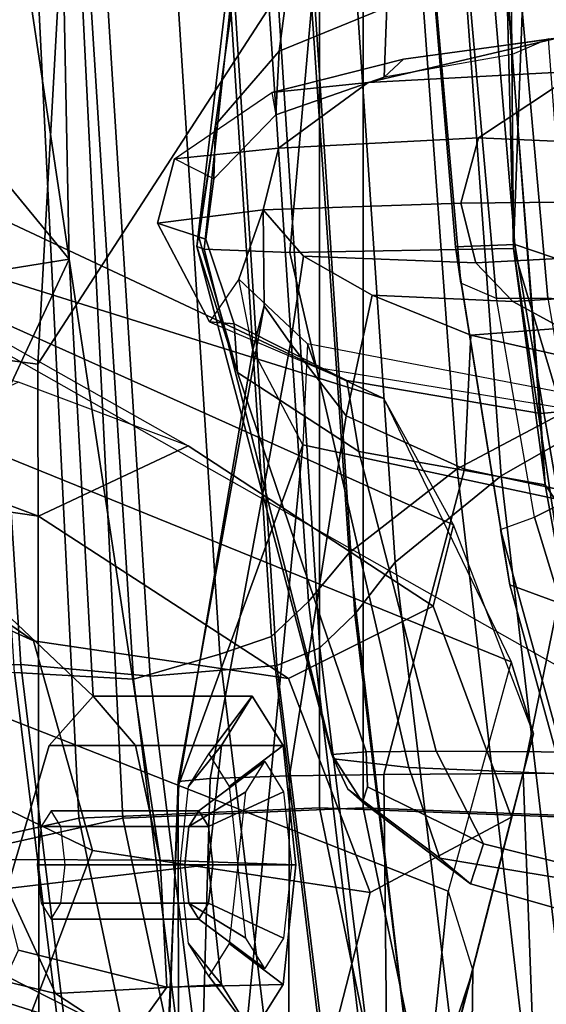
# Model space of a CAD drawing. Units: inches. Extents: x -51 to 52, y -50 to 40.
# Drawn here: x -5 to -5, y -1 to 1 of the extents above; entities that cross this region are included whole.
import ezdxf

# ---------------------------------------------------------------- set-up
doc = ezdxf.new("R2010")
doc.units = ezdxf.units.IN
doc.header["$MEASUREMENT"] = 0
for name, color, linetype in [('SEAT-BACKMAT', 5, 'Continuous'), ('SEAT-FABRIC', 5, 'Continuous'), ('SEAT-FRAME', 5, 'Continuous')]:
    doc.layers.add(name, color=color, linetype=linetype)

# ---------------------------------------------------------------- blocks, each defined once
blk = doc.blocks.new('1EMBODY_ARMS_0T')
at = {"layer": 'SEAT-BACKMAT'}
for points in [[(-7.9424, -0.0003, 38.47), (-7.7207, -0.0003, 36.9293), (-7.6136, -2.1701, 37.1808), (-7.8348, -2.2192, 38.8716)], [(-7.5562, -2.1701, 37.2434), (-7.6633, -0.0003, 36.9918), (-7.8861, -0.0003, 38.594), (-7.7785, -2.2192, 38.9956)], [(-7.2988, -0.0003, 34.9242), (-7.2987, -2.1566, 35.5669), (-7.6136, -2.1701, 37.1808), (-7.7207, -0.0003, 36.9293)], [(-7.5562, -2.1701, 37.2434), (-7.2413, -2.1566, 35.6294), (-7.2414, -0.0003, 34.9867), (-7.6633, -0.0003, 36.9918)], [(-7.2988, -0.0003, 34.9242), (-6.9517, -0.0003, 33.5911), (-6.9433, -2.1701, 34.1183), (-7.2987, -2.1566, 35.5669)], [(-6.8848, -2.1701, 34.1193), (-6.8932, -0.0003, 33.5921), (-7.2414, -0.0003, 34.9867), (-7.2413, -2.1566, 35.6294)], [(-6.9236, -3.9659, 35.5839), (-7.235, -3.9664, 37.1985), (-7.6136, -2.1701, 37.1808), (-7.2987, -2.1566, 35.5669)], [(-7.5562, -2.1701, 37.2434), (-7.1776, -3.9664, 37.2611), (-6.8662, -3.9659, 35.6464), (-7.2413, -2.1566, 35.6294)], [(-6.9236, -3.9659, 35.5839), (-7.2987, -2.1566, 35.5669), (-6.9433, -2.1701, 34.1183), (-6.5708, -3.985, 34.1317)], [(-6.8848, -2.1701, 34.1193), (-7.2413, -2.1566, 35.6294), (-6.8662, -3.9659, 35.6464), (-6.5123, -3.985, 34.1327)], [(-7.4568, -3.9916, 38.8452), (-7.8348, -2.2192, 38.8716), (-7.6136, -2.1701, 37.1808), (-7.235, -3.9664, 37.1985)], [(-7.5562, -2.1701, 37.2434), (-7.7785, -2.2192, 38.9956), (-7.4005, -3.9916, 38.9692), (-7.1776, -3.9664, 37.2611)], [(-7.4568, -3.9916, 38.8452), (-7.5554, -4.051, 40.4448), (-7.92, -2.3146, 40.5853), (-7.8348, -2.2192, 38.8716)], [(-7.8636, -2.3146, 40.7093), (-7.499, -4.051, 40.5688), (-7.4005, -3.9916, 38.9692), (-7.7785, -2.2192, 38.9956)], [(-7.5554, -4.051, 40.4448), (-7.499, -4.051, 40.5688), (-7.8636, -2.3146, 40.7093), (-7.92, -2.3146, 40.5853)]]:
    blk.add_3dface(points, dxfattribs=at)
at = {"layer": 'SEAT-FABRIC'}
for points in [[(-8.0244, -1.972, 41.1343), (-7.6896, -1.9691, 40.996), (-7.8146, 0, 41.0652), (-8.1484, 0, 41.2035)], [(-7.542, -1.988, 40.816), (-7.6978, -1.9793, 40.9067), (-7.8228, 0, 40.976), (-7.667, 0.0001, 40.8852)], [(-7.5203, -1.9844, 40.8766), (-7.6453, 0, 40.9459), (-7.8146, 0, 41.0652), (-7.6896, -1.9691, 40.996)], [(-7.542, -1.988, 40.816), (-7.667, 0.0001, 40.8852), (-7.5542, 0, 40.2761), (-7.4292, -1.9555, 40.2761)], [(-7.5203, -1.9844, 40.8766), (-7.3544, -1.9703, 40.2432), (-7.4794, 0.0005, 40.2432), (-7.6453, 0, 40.9459)], [(-7.3616, -1.9324, 39.971), (-7.4292, -1.9555, 40.2761), (-7.5542, 0, 40.2761), (-7.4866, 0.0001, 39.971)], [(-7.3616, -1.9324, 39.971), (-7.4866, 0.0001, 39.971), (-7.4381, 0, 39.5123), (-7.3131, -1.8866, 39.5123)], [(-7.2984, -1.9471, 39.9467), (-7.4234, 0, 39.9467), (-7.4794, 0.0005, 40.2432), (-7.3544, -1.9703, 40.2432)], [(-7.2599, -1.8227, 38.7004), (-7.3849, -0.0001, 38.7004), (-7.2436, 0, 37.3107), (-7.1186, -1.7131, 37.3107)], [(-7.1996, -1.8351, 38.6758), (-7.0611, -1.722, 37.3199), (-7.1861, 0.0001, 37.3199), (-7.3246, 0, 38.6758)], [(-6.897, -1.5955, 35.7754), (-7.1186, -1.7131, 37.3107), (-7.2436, 0, 37.3107), (-7.022, -0.0006, 35.7754)], [(-6.847, -1.6, 35.8317), (-6.972, 0.0001, 35.8317), (-7.1861, 0.0001, 37.3199), (-7.0611, -1.722, 37.3199)], [(-7.2599, -1.8227, 38.7004), (-7.3131, -1.8866, 39.5123), (-7.4381, 0, 39.5123), (-7.3849, -0.0001, 38.7004)], [(-7.2984, -1.9471, 39.9467), (-7.2523, -1.9031, 39.4602), (-7.3773, -0.0001, 39.4602), (-7.4234, 0, 39.9467)], [(-7.1996, -1.8351, 38.6758), (-7.3246, 0, 38.6758), (-7.3773, -0.0001, 39.4602), (-7.2523, -1.9031, 39.4602)], [(-6.897, -1.5955, 35.7754), (-7.022, -0.0006, 35.7754), (-6.6698, -0.0007, 33.923), (-6.5448, -1.4544, 33.923)], [(-6.647, -3.8005, 35.7754), (-6.8686, -3.8653, 37.3107), (-7.1186, -1.7131, 37.3107), (-6.897, -1.5955, 35.7754)], [(-6.597, -3.796, 35.8317), (-6.847, -1.6, 35.8317), (-7.0611, -1.722, 37.3199), (-6.8111, -3.8565, 37.3199)], [(-7.0099, -3.9345, 38.7004), (-7.2599, -1.8227, 38.7004), (-7.1186, -1.7131, 37.3107), (-6.8686, -3.8653, 37.3107)], [(-6.9496, -3.922, 38.6758), (-6.8111, -3.8565, 37.3199), (-7.0611, -1.722, 37.3199), (-7.1996, -1.8351, 38.6758)], [(-7.0099, -3.9345, 38.7004), (-7.0631, -3.9741, 39.5123), (-7.3131, -1.8866, 39.5123), (-7.2599, -1.8227, 38.7004)], [(-6.9496, -3.922, 38.6758), (-7.1996, -1.8351, 38.6758), (-7.2523, -1.9031, 39.4602), (-7.0023, -3.9576, 39.4602)], [(-7.1116, -3.9914, 39.971), (-7.3616, -1.9324, 39.971), (-7.3131, -1.8866, 39.5123), (-7.0631, -3.9741, 39.5123)], [(-7.0484, -3.9767, 39.9467), (-7.0023, -3.9576, 39.4602), (-7.2523, -1.9031, 39.4602), (-7.2984, -1.9471, 39.9467)], [(-7.1116, -3.9914, 39.971), (-7.1792, -4.0084, 40.2761), (-7.4292, -1.9555, 40.2761), (-7.3616, -1.9324, 39.971)], [(-7.292, -3.9935, 40.6775), (-7.542, -1.988, 40.816), (-7.4292, -1.9555, 40.2761), (-7.1792, -4.0084, 40.2761)], [(-7.0484, -3.9767, 39.9467), (-7.2984, -1.9471, 39.9467), (-7.3544, -1.9703, 40.2432), (-7.1044, -3.9936, 40.2432)], [(-7.7744, -4.0095, 40.9958), (-7.4396, -4.0124, 40.8575), (-7.6896, -1.9691, 40.996), (-8.0244, -1.972, 41.1343)], [(-7.2703, -3.9971, 40.7382), (-7.5203, -1.9844, 40.8766), (-7.6896, -1.9691, 40.996), (-7.4396, -4.0124, 40.8575)], [(-7.2703, -3.9971, 40.7382), (-7.1044, -3.9936, 40.2432), (-7.3544, -1.9703, 40.2432), (-7.5203, -1.9844, 40.8766)], [(-7.6061, -4.008, 40.7783), (-7.8561, -1.9736, 40.9168), (-7.6978, -1.9793, 40.9067), (-7.4478, -4.0022, 40.7683)], [(-7.292, -3.9935, 40.6775), (-7.4478, -4.0022, 40.7683), (-7.6978, -1.9793, 40.9067), (-7.542, -1.988, 40.816)]]:
    blk.add_3dface(points, dxfattribs=at)
at = {"layer": 'SEAT-FRAME'}
for points in [[(-8.7149, 0, 15.9478), (-4.7028, 0, 15.384), (-4.7133, -3.2588, 15.31), (-8.6193, -1.0463, 15.9266)], [(-7.6671, -1.5759, 13.3741), (-8.4804, -1.4697, 14.0224), (-8.406, 0, 13.8485), (-7.5795, 0, 13.3184)], [(-7.6671, -1.5759, 13.3741), (-7.5795, 0, 13.3184), (-6.6447, 0, 12.9973), (-7.6671, -1.5759, 13.3741)], [(-6.6317, -3.1559, 13.0664), (-7.6644, -3.037, 13.4612), (-7.6671, -1.5759, 13.3741), (-6.6447, 0, 12.9973)], [(-7.1207, -1.4226, 28.6104), (-7.043, -1.4194, 28.7104), (-7.1371, -0.2957, 28.6964), (-7.2222, -0.217, 28.5912)], [(-7.2222, -0.217, 28.5912), (-7.221, -0.2515, 28.499), (-7.1137, -1.4703, 28.519), (-7.1207, -1.4226, 28.6104)], [(-7.0671, -1.49, 28.4413), (-7.1137, -1.4703, 28.519), (-7.221, -0.2515, 28.499), (-7.1783, -0.2418, 28.4219)], [(-7.1112, -0.2412, 28.3826), (-6.9997, -1.4897, 28.4021), (-7.0671, -1.49, 28.4413), (-7.1783, -0.2418, 28.4219)], [(-6.9997, -1.4897, 28.4021), (-7.1112, -0.2412, 28.3826), (-6.9392, -0.2451, 28.3631), (-6.7289, -1.5137, 28.387)], [(-6.921, -1.4608, 28.7881), (-7.0215, -0.3644, 28.7675), (-7.1371, -0.2957, 28.6964), (-7.043, -1.4194, 28.7104)], [(-6.5217, -1.55, 28.9568), (-6.6305, -0.4465, 28.9375), (-7.0215, -0.3644, 28.7675), (-6.921, -1.4608, 28.7881)], [(-7.8543, -0.7217, 35.5901), (-7.6405, -0.7136, 35.5887), (-7.6261, -1.4385, 35.532), (-7.8841, -1.48, 35.5188)], [(-7.6261, -1.4385, 35.532), (-7.6405, -0.7136, 35.5887), (-7.6451, -0.8923, 35.6641), (-7.698, -0.957, 35.8116)], [(-7.1841, -0.7296, 32.6283), (-7.2106, -1.1092, 32.5893), (-7.3515, -1.1665, 32.6227), (-7.2947, -0.7366, 32.6701)], [(-7.3628, -0.7421, 32.7348), (-7.4348, -1.2629, 32.6719), (-7.4592, -1.422, 32.7225), (-7.3787, -0.7437, 32.7719)], [(-7.4592, -1.422, 32.7225), (-7.4495, -1.4257, 32.8012), (-7.3762, -0.745, 32.8453), (-7.3787, -0.7437, 32.7719)], [(-7.3374, -1.4299, 32.9376), (-7.2769, -0.7432, 32.9731), (-7.3762, -0.745, 32.8453), (-7.4495, -1.4257, 32.8012)], [(-7.3628, -0.7421, 32.7348), (-7.2947, -0.7366, 32.6701), (-7.3515, -1.1665, 32.6227), (-7.4348, -1.2629, 32.6719)], [(-7.3374, -1.4299, 32.9376), (-7.0449, -1.4246, 33.0916), (-7.0194, -0.7379, 33.0994), (-7.2769, -0.7432, 32.9731)], [(-7.0309, -0.8999, 33.0268), (-7.0194, -0.7379, 33.0994), (-7.0449, -1.4246, 33.0916), (-7.0487, -0.9646, 32.8603)], [(-7.8538, -1.1622, 36.0038), (-7.6261, -1.4385, 35.532), (-7.698, -0.957, 35.8116), (-7.8538, -1.1622, 36.0038)], [(-7.0449, -1.4246, 33.0916), (-7.0536, -1.0771, 32.5934), (-7.0487, -0.9646, 32.8603)], [(-4.7133, -3.2588, 15.31), (-8.6193, -1.0463, 15.9266), (-8.3386, -2.0574, 15.8648), (-6.1708, -3.1559, 15.5194)], [(-7.2106, -1.1092, 32.5893), (-7.0536, -1.0771, 32.5934), (-7.0467, -1.171, 32.4886), (-7.2141, -1.2007, 32.4876)], [(-7.0034, -1.7338, 32.5738), (-7.0536, -1.0771, 32.5934), (-7.0449, -1.4246, 33.0916), (-7.0034, -1.7338, 32.5738)], [(-7.0034, -1.7338, 32.5738), (-7.0096, -1.6406, 32.4744), (-7.0467, -1.171, 32.4886), (-7.0536, -1.0771, 32.5934)], [(-7.2106, -1.1092, 32.5893), (-7.2141, -1.2007, 32.4876), (-7.3557, -1.2497, 32.5266), (-7.3515, -1.1665, 32.6227)], [(-8.4789, -1.1309, 24.9245), (-7.9603, -1.2707, 24.7294), (-7.2143, -1.6211, 21.7034), (-7.7701, -1.4474, 21.8787)], [(-6.9875, -1.1494, 31.2687), (-7.1886, -1.1771, 32.0242), (-6.9988, -1.1505, 32.0758), (-6.8049, -1.1271, 31.3165)], [(-6.9875, -1.1494, 31.2687), (-7.2351, -1.2078, 31.2012), (-7.361, -1.2205, 31.9768), (-7.1886, -1.1771, 32.0242)], [(-7.2351, -1.2078, 31.2012), (-6.9875, -1.1494, 31.2687), (-6.7824, -1.1494, 30.6953), (-6.9589, -1.1926, 30.6475)], [(-6.9988, -1.1505, 32.0758), (-7.0467, -1.171, 32.4886), (-7.2141, -1.2007, 32.4876), (-7.1886, -1.1771, 32.0242)], [(-6.9624, -1.6362, 32.0721), (-6.9988, -1.1505, 32.0758), (-7.0467, -1.171, 32.4886), (-7.0096, -1.6406, 32.4744)], [(-7.6261, -1.4385, 35.532), (-7.8538, -1.1622, 36.0038), (-7.8018, -1.8144, 35.976)], [(-7.4348, -1.2629, 32.6719), (-7.3515, -1.1665, 32.6227), (-7.3557, -1.2497, 32.5266), (-7.4368, -1.3337, 32.6041)], [(-7.2141, -1.2007, 32.4876), (-7.1886, -1.1771, 32.0242), (-7.361, -1.2205, 31.9768), (-7.3557, -1.2497, 32.5266)], [(-7.2351, -1.2078, 31.2012), (-6.9589, -1.1926, 30.6475), (-7.0904, -1.2801, 30.6113), (-7.3523, -1.2936, 31.1681)], [(-6.9589, -1.1926, 30.6475), (-6.6642, -1.2193, 30.1561), (-6.6716, -1.2981, 30.0633), (-7.0904, -1.2801, 30.6113)], [(-7.3523, -1.2936, 31.1681), (-7.4885, -1.3075, 31.9401), (-7.361, -1.2205, 31.9768), (-7.2351, -1.2078, 31.2012)], [(-7.361, -1.2205, 31.9768), (-7.3557, -1.2497, 32.5266), (-7.4368, -1.3337, 32.6041), (-7.4885, -1.3075, 31.9401)], [(-7.1235, -1.7864, 21.8216), (-7.2143, -1.6211, 21.7034), (-7.9603, -1.2707, 24.7294), (-7.9206, -1.4285, 24.9114)], [(-7.4592, -1.422, 32.7225), (-7.4348, -1.2629, 32.6719), (-7.4566, -1.4098, 32.7006), (-7.4059, -1.5871, 32.6576)], [(-7.4348, -1.2629, 32.6719), (-7.4368, -1.3337, 32.6041), (-7.4473, -1.4124, 32.6361), (-7.4566, -1.4098, 32.7006)], [(-7.3523, -1.2936, 31.1681), (-7.0904, -1.2801, 30.6113), (-7.1136, -1.3653, 30.6039), (-7.3724, -1.374, 31.1611)], [(-7.1136, -1.3653, 30.6039), (-7.0904, -1.2801, 30.6113), (-6.6716, -1.2981, 30.0633), (-6.6642, -1.361, 30.0408)], [(-7.3523, -1.2936, 31.1681), (-7.3724, -1.374, 31.1611), (-7.5108, -1.3916, 31.932), (-7.4885, -1.3075, 31.9401)], [(-7.4368, -1.3337, 32.6041), (-7.4885, -1.3075, 31.9401), (-7.5108, -1.3916, 31.932), (-7.4473, -1.4124, 32.6361)], [(-7.3724, -1.374, 31.1611), (-7.1136, -1.3653, 30.6039), (-7.0939, -1.4437, 30.608), (-7.3196, -1.4349, 31.0383)], [(-6.6642, -1.361, 30.0408), (-6.6616, -1.421, 30.0514), (-7.0939, -1.4437, 30.608), (-7.1136, -1.3653, 30.6039)], [(-7.4041, -1.4648, 31.3442), (-7.4424, -1.5206, 31.9468), (-7.5108, -1.3916, 31.932), (-7.3724, -1.374, 31.1611)], [(-7.3859, -1.5574, 31.2318), (-7.4041, -1.4648, 31.3442), (-7.3724, -1.374, 31.1611), (-7.3709, -1.4998, 31.1616)], [(-7.3366, -1.5491, 31.0796), (-7.3709, -1.4998, 31.1616), (-7.3724, -1.374, 31.1611), (-7.3196, -1.4349, 31.0383)], [(-7.4424, -1.5206, 31.9468), (-7.4105, -1.5234, 32.5807), (-7.4473, -1.4124, 32.6361), (-7.5108, -1.3916, 31.932)], [(-7.4105, -1.5234, 32.5807), (-7.4059, -1.5871, 32.6576), (-7.4566, -1.4098, 32.7006), (-7.4473, -1.4124, 32.6361)], [(-7.4703, -1.6829, 23.4142), (-7.6923, -1.5998, 24.1669), (-8.4653, -1.4212, 26.2446), (-7.9206, -1.4285, 24.9114)], [(-7.1498, -1.8928, 21.8076), (-7.1235, -1.7864, 21.8216), (-7.9206, -1.4285, 24.9114), (-7.4703, -1.6829, 23.4142)], [(-7.4059, -1.5871, 32.6576), (-7.2378, -2.083, 32.6593), (-7.2826, -2.0867, 32.731), (-7.4592, -1.422, 32.7225)], [(-7.2826, -2.0867, 32.731), (-7.2804, -2.0922, 32.804), (-7.4495, -1.4257, 32.8012), (-7.4592, -1.422, 32.7225)], [(-7.1818, -2.1035, 32.9313), (-7.3374, -1.4299, 32.9376), (-7.4495, -1.4257, 32.8012), (-7.2804, -2.0922, 32.804)], [(-7.1818, -2.1035, 32.9313), (-6.9409, -2.1139, 33.0604), (-7.0449, -1.4246, 33.0916), (-7.3374, -1.4299, 32.9376)], [(-7.0497, -1.8649, 28.5789), (-6.9608, -1.8976, 28.6804), (-7.043, -1.4194, 28.7104), (-7.1207, -1.4226, 28.6104)], [(-7.0497, -1.8649, 28.5789), (-7.1207, -1.4226, 28.6104), (-7.1137, -1.4703, 28.519), (-7.0616, -1.7925, 28.5021)], [(-6.6603, -1.4706, 30.0934), (-7.0458, -1.4942, 30.6203), (-7.0939, -1.4437, 30.608), (-6.6616, -1.421, 30.0514)], [(-6.9131, -1.8659, 32.83), (-7.0034, -1.7338, 32.5738), (-7.0449, -1.4246, 33.0916)], [(-7.0449, -1.4246, 33.0916), (-6.9409, -2.1139, 33.0604), (-6.9446, -1.9306, 32.9833), (-6.9131, -1.8659, 32.83)], [(-6.8496, -1.9116, 28.7468), (-6.921, -1.4608, 28.7881), (-7.043, -1.4194, 28.7104), (-6.9608, -1.8976, 28.6804)], [(-7.6261, -1.4385, 35.532), (-7.5071, -2.2248, 35.5262), (-7.7235, -2.2239, 35.5272), (-7.8841, -1.48, 35.5188)], [(-7.8018, -1.8144, 35.976), (-7.5946, -2.0104, 35.7421), (-7.6261, -1.4385, 35.532), (-7.8018, -1.8144, 35.976)], [(-7.5395, -2.0751, 35.5952), (-7.5071, -2.2248, 35.5262), (-7.6261, -1.4385, 35.532), (-7.5946, -2.0104, 35.7421)], [(-7.2298, -1.4858, 30.9295), (-7.2637, -1.6435, 31.0291), (-7.3366, -1.5491, 31.0796), (-7.3196, -1.4349, 31.0383)], [(-7.0458, -1.4942, 30.6203), (-7.2298, -1.4858, 30.9295), (-7.3196, -1.4349, 31.0383), (-7.0939, -1.4437, 30.608)], [(-7.709, -1.6975, 20.2047), (-7.7701, -1.4474, 21.8787), (-7.2143, -1.6211, 21.7034), (-7.048, -1.9653, 20.0019)], [(-7.3035, -1.58, 31.9823), (-7.3145, -1.5493, 31.5106), (-7.4041, -1.4648, 31.3442), (-7.4424, -1.5206, 31.9468)], [(-7.3145, -1.5493, 31.5106), (-7.3204, -1.6818, 31.3374), (-7.3859, -1.5574, 31.2318), (-7.4041, -1.4648, 31.3442)], [(-7.6671, -1.5759, 13.3741), (-7.6644, -3.037, 13.4612), (-8.3366, -2.7742, 14.22), (-8.4804, -1.4697, 14.0224)], [(-7.0616, -1.7925, 28.5021), (-7.0175, -1.776, 28.4221), (-7.0671, -1.49, 28.4413), (-7.1137, -1.4703, 28.519)], [(-6.6603, -1.4706, 30.0934), (-6.6425, -1.5109, 30.1503), (-6.9817, -1.5288, 30.6371), (-7.0458, -1.4942, 30.6203)], [(-7.2298, -1.4858, 30.9295), (-7.1005, -1.5381, 30.8832), (-7.109, -1.7134, 31.0143), (-7.2637, -1.6435, 31.0291)], [(-7.0458, -1.4942, 30.6203), (-6.9817, -1.5288, 30.6371), (-7.1005, -1.5381, 30.8832), (-7.2298, -1.4858, 30.9295)], [(-6.9554, -1.7452, 28.3876), (-7.0175, -1.776, 28.4221), (-7.0671, -1.49, 28.4413), (-6.9997, -1.4897, 28.4021)], [(-7.3366, -1.5491, 31.0796), (-7.4415, -2.1179, 31.032), (-7.4836, -2.1219, 31.1048), (-7.3709, -1.4998, 31.1616)], [(-7.3709, -1.4998, 31.1616), (-7.4836, -2.1219, 31.1048), (-7.4828, -2.1261, 31.1915), (-7.3859, -1.5574, 31.2318)], [(-7.4424, -1.5206, 31.9468), (-7.3035, -1.58, 31.9823), (-7.263, -1.5973, 32.4946), (-7.4105, -1.5234, 32.5807)], [(-7.4105, -1.5234, 32.5807), (-7.263, -1.5973, 32.4946), (-7.2471, -1.6904, 32.5859), (-7.4059, -1.5871, 32.6576)], [(-6.8276, -1.5725, 30.678), (-6.9143, -1.5803, 30.8849), (-7.1005, -1.5381, 30.8832), (-6.9817, -1.5288, 30.6371)], [(-6.9143, -1.5803, 30.8849), (-6.9571, -1.7462, 31.0261), (-7.109, -1.7134, 31.0143), (-7.1005, -1.5381, 30.8832)], [(-7.3204, -1.6818, 31.3374), (-7.3859, -1.5574, 31.2318), (-7.4828, -2.1261, 31.1915), (-7.3204, -1.6818, 31.3374)], [(-7.3366, -1.5491, 31.0796), (-7.2637, -1.6435, 31.0291), (-7.338, -2.1148, 30.9887), (-7.4415, -2.1179, 31.032)], [(-6.8374, -1.7851, 31.5575), (-6.8907, -1.6306, 31.7066), (-7.3145, -1.5493, 31.5106), (-7.3204, -1.6818, 31.3374)], [(-7.3035, -1.58, 31.9823), (-6.9624, -1.6362, 32.0721), (-6.8907, -1.6306, 31.7066), (-7.3145, -1.5493, 31.5106)], [(-6.9624, -1.6362, 32.0721), (-7.0096, -1.6406, 32.4744), (-7.263, -1.5973, 32.4946), (-7.3035, -1.58, 31.9823)], [(-7.4059, -1.5871, 32.6576), (-7.2471, -1.6904, 32.5859), (-7.1458, -2.0822, 32.6052), (-7.2378, -2.083, 32.6593)], [(-7.9729, -1.7303, 23.4569), (-8.2816, -1.6003, 23.5426), (-7.9914, -1.7935, 21.9648), (-7.673, -1.9379, 21.8774)], [(-7.6663, -1.7748, 23.4667), (-7.4703, -1.6829, 23.4142), (-7.6923, -1.5998, 24.1669), (-7.8913, -1.6907, 24.2193)], [(-7.0096, -1.6406, 32.4744), (-7.0034, -1.7338, 32.5738), (-7.2471, -1.6904, 32.5859), (-7.263, -1.5973, 32.4946)], [(-7.048, -1.9653, 20.0019), (-7.0187, -2.0596, 20.0761), (-7.1235, -1.7864, 21.8216), (-7.2143, -1.6211, 21.7034)], [(-8.1848, -1.6483, 24.2047), (-7.9729, -1.7303, 23.4569), (-7.6663, -1.7748, 23.4667), (-7.8913, -1.6907, 24.2193)], [(-7.109, -1.7134, 31.0143), (-7.2144, -2.1129, 30.9782), (-7.338, -2.1148, 30.9887), (-7.2637, -1.6435, 31.0291)], [(-7.4703, -1.6829, 23.4142), (-7.6663, -1.7748, 23.4667), (-7.3394, -1.9873, 21.8642), (-7.1498, -1.8928, 21.8076)], [(-7.5046, -2.6363, 31.1711), (-7.4012, -2.5186, 31.286), (-7.3204, -1.6818, 31.3374), (-7.4828, -2.1261, 31.1915)], [(-6.8889, -2.4438, 31.5166), (-6.8374, -1.7851, 31.5575), (-7.3204, -1.6818, 31.3374), (-7.4012, -2.5186, 31.286)], [(-7.709, -1.6975, 20.2047), (-7.048, -1.9653, 20.0019), (-7.1301, -2.2657, 18.3895), (-7.849, -1.9838, 18.5655)], [(-7.0034, -1.7338, 32.5738), (-6.9403, -2.0837, 32.5833), (-7.1458, -2.0822, 32.6052), (-7.2471, -1.6904, 32.5859)], [(-7.109, -1.7134, 31.0143), (-6.9571, -1.7462, 31.0261), (-7.0322, -2.1114, 30.9923), (-7.2144, -2.1129, 30.9782)], [(-7.673, -1.9379, 21.8774), (-7.3394, -1.9873, 21.8642), (-7.6663, -1.7748, 23.4667), (-7.9729, -1.7303, 23.4569)], [(-6.8727, -1.9306, 32.6792), (-6.9403, -2.0837, 32.5833), (-7.0034, -1.7338, 32.5738), (-6.9131, -1.8659, 32.83)], [(-6.6814, -1.7803, 31.0679), (-6.6453, -2.1097, 31.056), (-7.0322, -2.1114, 30.9923), (-6.9571, -1.7462, 31.0261)], [(-6.9554, -1.7452, 28.3876), (-6.8717, -2.0091, 28.2903), (-6.9349, -2.0472, 28.3149), (-7.0175, -1.776, 28.4221)], [(-6.9349, -2.0472, 28.3149), (-6.9811, -2.084, 28.3875), (-7.0616, -1.7925, 28.5021), (-7.0175, -1.776, 28.4221)], [(-7.0474, -2.1685, 20.0701), (-7.0187, -2.0596, 20.0761), (-7.1235, -1.7864, 21.8216), (-7.1498, -1.8928, 21.8076)], [(-7.5957, -2.2123, 20.1897), (-7.673, -1.9379, 21.8774), (-7.9914, -1.7935, 21.9648), (-7.9296, -2.051, 20.2935)], [(-6.9811, -2.084, 28.3875), (-6.9721, -2.1466, 28.4497), (-7.0497, -1.8649, 28.5789), (-7.0616, -1.7925, 28.5021)], [(-7.8018, -1.8144, 35.976), (-7.7072, -2.2618, 35.9493), (-7.6524, -2.0751, 35.8883), (-7.5946, -2.0104, 35.7421)], [(-6.8788, -2.2247, 28.5119), (-6.9608, -1.8976, 28.6804), (-7.0497, -1.8649, 28.5789), (-6.9721, -2.1466, 28.4497)], [(-7.1498, -1.8928, 21.8076), (-7.3394, -1.9873, 21.8642), (-7.2324, -2.2674, 20.134), (-7.0474, -2.1685, 20.0701)], [(-7.673, -1.9379, 21.8774), (-7.5957, -2.2123, 20.1897), (-7.2324, -2.2674, 20.134), (-7.3394, -1.9873, 21.8642)], [(-7.1301, -2.2657, 18.3895), (-7.0979, -2.3692, 18.4188), (-7.0187, -2.0596, 20.0761), (-7.048, -1.9653, 20.0019)], [(-7.8939, -3.955, 40.9479), (-8.16, -1.986, 41.1037), (-7.8561, -1.9736, 40.9168), (-7.6061, -4.008, 40.7783)], [(-7.9679, -2.5151, 15.7978), (-7.849, -1.9838, 18.5655), (-7.1301, -2.2657, 18.3895), (-7.1839, -2.7902, 15.6772)], [(-7.6524, -2.0751, 35.8883), (-7.4271, -2.0751, 35.9486), (-7.3867, -2.0104, 35.7978), (-7.5946, -2.0104, 35.7421)], [(-7.5946, -2.0104, 35.7421), (-7.3867, -2.0104, 35.7978), (-7.3463, -2.0751, 35.6469), (-7.5395, -2.0751, 35.5952)], [(-7.4271, -2.0751, 35.9486), (-7.47, -2.1284, 35.8819), (-7.4434, -2.0859, 35.7826), (-7.3867, -2.0104, 35.7978)], [(-7.3867, -2.0104, 35.7978), (-7.4434, -2.0859, 35.7826), (-7.4168, -2.1284, 35.6833), (-7.3463, -2.0751, 35.6469)], [(-6.1708, -3.1559, 15.5194), (-8.3386, -2.0574, 15.8648), (-7.1839, -2.7902, 15.6772), (-6.6774, -2.9731, 15.5983)], [(-8.3386, -2.0574, 15.8648), (-7.9679, -2.5151, 15.7978), (-7.9679, -2.5151, 15.7978), (-7.1839, -2.7902, 15.6772)], [(-7.5957, -2.2123, 20.1897), (-7.9296, -2.051, 20.2935), (-8.0789, -2.3489, 18.6346), (-7.714, -2.5257, 18.5422)], [(-7.0187, -2.0596, 20.0761), (-7.0474, -2.1685, 20.0701), (-7.1273, -2.4803, 18.4195), (-7.0979, -2.3692, 18.4188)], [(-7.7072, -2.2618, 35.9493), (-7.4438, -2.2312, 36.0111), (-7.4271, -2.0751, 35.9486), (-7.6524, -2.0751, 35.8883)], [(-7.5395, -2.0751, 35.5952), (-7.3463, -2.0751, 35.6469), (-7.3295, -2.2312, 35.5845), (-7.5071, -2.2248, 35.5262)], [(-7.4438, -2.2312, 36.0111), (-7.481, -2.2312, 35.923), (-7.47, -2.1284, 35.8819), (-7.4271, -2.0751, 35.9486)], [(-7.3463, -2.0751, 35.6469), (-7.4168, -2.1284, 35.6833), (-7.4057, -2.2312, 35.6422), (-7.3295, -2.2312, 35.5845)], [(-7.2378, -2.083, 32.6593), (-7.2359, -2.1292, 32.6948), (-7.2422, -2.149, 32.7375), (-7.2826, -2.0867, 32.731)], [(-7.1458, -2.0822, 32.6052), (-7.084, -2.2037, 32.6559), (-7.2359, -2.1292, 32.6948), (-7.2378, -2.083, 32.6593)], [(-7.1458, -2.0822, 32.6052), (-6.9403, -2.0837, 32.5833), (-6.9026, -2.2483, 32.6635), (-7.084, -2.2037, 32.6559)], [(-7.4567, -2.1604, 35.779), (-7.4697, -2.1811, 35.8274), (-7.3951, -2.1356, 35.8945), (-7.3704, -2.096, 35.8022)], [(-7.4437, -2.1811, 35.7306), (-7.4567, -2.1604, 35.779), (-7.3704, -2.096, 35.8022), (-7.3456, -2.1356, 35.7098)], [(-7.2422, -2.149, 32.7375), (-7.2614, -2.1319, 32.779), (-7.2804, -2.0922, 32.804), (-7.2826, -2.0867, 32.731)], [(-7.141, -2.2223, 32.8562), (-7.1818, -2.1035, 32.9313), (-7.2804, -2.0922, 32.804), (-7.2614, -2.1319, 32.779)], [(-7.2144, -2.1129, 30.9782), (-7.0322, -2.1114, 30.9923), (-7.009, -2.7324, 30.9614), (-7.2081, -2.7341, 30.9422)], [(-7.141, -2.2223, 32.8562), (-6.9026, -2.2618, 32.9893), (-6.9409, -2.1139, 33.0604), (-7.1818, -2.1035, 32.9313)], [(-6.6453, -2.1097, 31.056), (-6.5866, -2.7303, 31.0351), (-7.009, -2.7324, 30.9614), (-7.0322, -2.1114, 30.9923)], [(-7.4836, -2.1219, 31.1048), (-7.4826, -2.9394, 31.0634), (-7.5079, -2.7982, 31.1016), (-7.4836, -2.1219, 31.1048)], [(-7.4828, -2.1261, 31.1915), (-7.4836, -2.1219, 31.1048), (-7.5079, -2.7982, 31.1016), (-7.5046, -2.6363, 31.1711)], [(-7.459, -2.7399, 30.9913), (-7.4826, -2.9394, 31.0634), (-7.4836, -2.1219, 31.1048), (-7.4415, -2.1179, 31.032)], [(-7.4415, -2.1179, 31.032), (-7.338, -2.1148, 30.9887), (-7.3402, -2.7362, 30.9487), (-7.459, -2.7399, 30.9913)], [(-7.2144, -2.1129, 30.9782), (-7.2081, -2.7341, 30.9422), (-7.3402, -2.7362, 30.9487), (-7.338, -2.1148, 30.9887)], [(-7.4697, -2.1811, 35.8274), (-7.475, -2.2312, 35.8475), (-7.4054, -2.2312, 35.9328), (-7.3951, -2.1356, 35.8945)], [(-7.4384, -2.2312, 35.7106), (-7.4437, -2.1811, 35.7306), (-7.3456, -2.1356, 35.7098), (-7.3354, -2.2312, 35.6715)], [(-7.101, -2.2557, 32.7672), (-7.141, -2.2223, 32.8562), (-7.2614, -2.1319, 32.779), (-7.2422, -2.149, 32.7375)], [(-7.084, -2.2037, 32.6559), (-7.101, -2.2557, 32.7672), (-7.2422, -2.149, 32.7375), (-7.2359, -2.1292, 32.6948)], [(-7.6499, -2.1604, 35.7273), (-7.6628, -2.1811, 35.7757), (-7.4697, -2.1811, 35.8274), (-7.4567, -2.1604, 35.779)], [(-7.6369, -2.1811, 35.6789), (-7.6499, -2.1604, 35.7273), (-7.4567, -2.1604, 35.779), (-7.4437, -2.1811, 35.7306)], [(-7.0474, -2.1685, 20.0701), (-7.2324, -2.2674, 20.134), (-7.3142, -2.5862, 18.4695), (-7.1273, -2.4803, 18.4195)], [(-7.6628, -2.1811, 35.7757), (-7.6682, -2.2312, 35.7957), (-7.475, -2.2312, 35.8475), (-7.4697, -2.1811, 35.8274)], [(-7.6315, -2.2312, 35.6588), (-7.6369, -2.1811, 35.6789), (-7.4437, -2.1811, 35.7306), (-7.4384, -2.2312, 35.7106)], [(-7.714, -2.5257, 18.5422), (-7.3142, -2.5862, 18.4695), (-7.2324, -2.2674, 20.134), (-7.5957, -2.2123, 20.1897)], [(-7.084, -2.2037, 32.6559), (-6.9026, -2.2483, 32.6635), (-6.8856, -2.3174, 32.8202), (-7.101, -2.2557, 32.7672)], [(-7.5071, -2.2248, 35.5262), (-7.4985, -2.3909, 35.5946), (-7.6927, -2.3427, 35.5822), (-7.7235, -2.2239, 35.5272)], [(-7.5071, -2.2248, 35.5262), (-7.3295, -2.2312, 35.5845), (-7.3463, -2.3874, 35.6469), (-7.4985, -2.3909, 35.5946)], [(-7.101, -2.2557, 32.7672), (-6.8856, -2.3174, 32.8202), (-6.9026, -2.2618, 32.9893), (-7.141, -2.2223, 32.8562)], [(-7.6442, -2.3992, 35.891), (-7.4271, -2.3874, 35.9486), (-7.4438, -2.2312, 36.0111), (-7.7072, -2.2618, 35.9493)], [(-7.6682, -2.2312, 35.7957), (-7.6628, -2.2813, 35.7757), (-7.4697, -2.2813, 35.8274), (-7.475, -2.2312, 35.8475)], [(-7.6369, -2.2813, 35.6789), (-7.6315, -2.2312, 35.6588), (-7.4384, -2.2312, 35.7106), (-7.4437, -2.2813, 35.7306)], [(-7.4271, -2.3874, 35.9486), (-7.47, -2.334, 35.8819), (-7.481, -2.2312, 35.923), (-7.4438, -2.2312, 36.0111)], [(-7.475, -2.2312, 35.8475), (-7.4697, -2.2813, 35.8274), (-7.3951, -2.3269, 35.8945), (-7.4054, -2.2312, 35.9328)], [(-7.4437, -2.2813, 35.7306), (-7.4384, -2.2312, 35.7106), (-7.3354, -2.2312, 35.6715), (-7.3456, -2.3269, 35.7098)], [(-7.3295, -2.2312, 35.5845), (-7.4057, -2.2312, 35.6422), (-7.4168, -2.334, 35.6833), (-7.3463, -2.3874, 35.6469)], [(-7.769, -2.3694, 35.8127), (-7.6442, -2.3992, 35.891), (-7.7072, -2.2618, 35.9493), (-7.8185, -2.2551, 35.8784)], [(-7.104, -2.8643, 16.4062), (-7.1839, -2.7902, 15.6772), (-7.1301, -2.2657, 18.3895), (-7.0979, -2.3692, 18.4188)], [(-7.6628, -2.2813, 35.7757), (-7.6499, -2.3021, 35.7273), (-7.4567, -2.3021, 35.779), (-7.4697, -2.2813, 35.8274)], [(-7.6499, -2.3021, 35.7273), (-7.6369, -2.2813, 35.6789), (-7.4437, -2.2813, 35.7306), (-7.4567, -2.3021, 35.779)], [(-7.4697, -2.2813, 35.8274), (-7.4567, -2.3021, 35.779), (-7.3704, -2.3665, 35.8022), (-7.3951, -2.3269, 35.8945)], [(-7.4567, -2.3021, 35.779), (-7.4437, -2.2813, 35.7306), (-7.3456, -2.3269, 35.7098), (-7.3704, -2.3665, 35.8022)], [(-7.4985, -2.3909, 35.5946), (-7.5488, -2.4618, 35.735), (-7.7226, -2.4069, 35.6932), (-7.6927, -2.3427, 35.5822)], [(-7.3867, -2.4521, 35.7978), (-7.4434, -2.3766, 35.7826), (-7.47, -2.334, 35.8819), (-7.4271, -2.3874, 35.9486)], [(-7.3463, -2.3874, 35.6469), (-7.4168, -2.334, 35.6833), (-7.4434, -2.3766, 35.7826), (-7.3867, -2.4521, 35.7978)], [(-7.5488, -2.4618, 35.735), (-7.6442, -2.3992, 35.891), (-7.769, -2.3694, 35.8127), (-7.7226, -2.4069, 35.6932)], [(-7.1999, -2.6375, 17.6775), (-7.2583, -2.8583, 16.8204), (-7.0979, -2.3692, 18.4188), (-7.1273, -2.4803, 18.4195)], [(-7.109, -3.0598, 16.2123), (-7.104, -2.8643, 16.4062), (-7.0979, -2.3692, 18.4188), (-7.2583, -2.8583, 16.8204)], [(-7.5488, -2.4618, 35.735), (-7.3867, -2.4521, 35.7978), (-7.4271, -2.3874, 35.9486), (-7.6442, -2.3992, 35.891)], [(-7.4985, -2.3909, 35.5946), (-7.3463, -2.3874, 35.6469), (-7.3867, -2.4521, 35.7978), (-7.5488, -2.4618, 35.735)]]:
    blk.add_3dface(points, dxfattribs=at)

msp = doc.modelspace()

# ---------------------------------------------------------------- block references
msp.add_blockref('1EMBODY_ARMS_0T', (2.3262, 1.7982))

doc.saveas('drawing.dxf')
